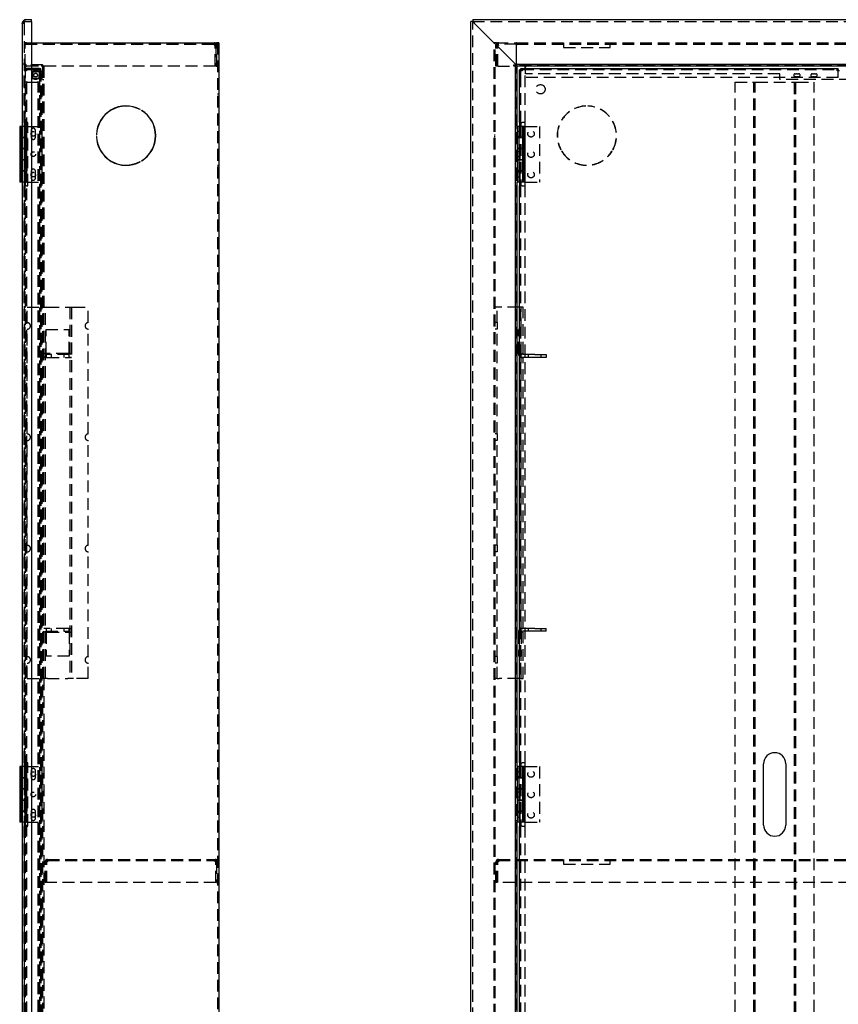
# Model space of a CAD drawing. Extents: x 35 to 365, y 42 to 264.
# Drawn here: x 35 to 123, y 148 to 254 of the extents above; entities that cross this region are included whole.
import ezdxf

# ---------------------------------------------------------------- set-up
doc = ezdxf.new("R2010")
doc.units = 0
doc.header["$MEASUREMENT"] = 0
doc.linetypes.add('HIDDEN', pattern=[1.905, 1.27, -0.635])
doc.layers.get('0').update_dxf_attribs({"linetype": 'CONTINUOUS'})

msp = doc.modelspace()

# ---------------------------------------------------------------- linework, layer by layer
at = {"color": 7, "linetype": 'Continuous'}
for p, q in [((34.78, 253.81), (34.78, 87.61)), ((34.95, 254.01), (34.88, 254.07)), ((35.18, 254.01), (34.88, 254.01)), ((35.18, 254.21), (35.78, 254.21)), ((35.18, 254.01), (35.78, 254.01)), ((35.78, 254.01), (35.78, 254.21)), ((35.78, 254.01), (35.78, 87.41)), ((83.16, 87.41), (83.16, 254.01)), ((83.3, 254.01), (83.16, 254.01)), ((83.36, 254.01), (83.3, 254.01)), ((83.36, 254.21), (83.36, 254.07)), ((83.36, 254.21), (162.96, 254.21)), ((83.36, 254.01), (83.36, 254.07)), ((83.56, 253.81), (87.96, 249.41)), ((83.56, 253.81), (83.56, 253.81)), ((87.96, 249.41), (83.56, 253.81)), ((83.56, 253.81), (83.56, 253.81)), ((35.78, 251.71), (55.72, 251.71)), ((55.98, 251.71), (55.72, 251.71)), ((55.98, 251.71), (55.98, 89.71)), ((87.96, 92.01), (87.96, 249.41)), ((87.96, 249.41), (158.36, 249.41)), ((88.03, 249.41), (88.03, 249.34)), ((88.06, 249.41), (88.06, 249.21)), ((87.96, 249.34), (88.03, 249.34)), ((88.16, 249.21), (87.96, 249.21)), ((88.16, 242.71), (88.16, 249.21)), ((158.16, 249.21), (88.16, 249.21)), ((88.54, 248.81), (88.41, 248.81)), ((88.41, 248.69), (88.41, 248.81)), ((88.41, 243.11), (88.41, 248.69)), ((88.67, 248.69), (88.41, 248.69)), ((88.54, 248.69), (88.54, 248.81)), ((88.56, 248.83), (88.56, 248.96)), ((88.56, 248.96), (88.68, 248.96)), ((88.56, 248.83), (88.68, 248.83)), ((88.56, 248.7), (88.56, 248.83)), ((88.56, 248.69), (88.56, 248.7)), ((88.68, 248.69), (88.67, 248.69)), ((88.68, 248.96), (88.68, 248.7)), ((88.68, 248.96), (122.65, 248.96)), ((88.68, 248.7), (88.68, 248.69)), ((89.01, 248.96), (89.01, 249.21)), ((89.06, 249.21), (89.06, 249.08)), ((89.06, 248.96), (89.06, 249.08)), ((122.65, 248.7), (122.65, 248.96)), ((122.65, 248.96), (122.76, 248.96)), ((122.65, 248.83), (122.76, 248.83)), ((122.65, 248.69), (122.65, 248.7)), ((122.65, 248.69), (122.65, 248.69)), ((122.91, 248.69), (122.65, 248.69)), ((122.76, 248.83), (122.76, 248.96)), ((122.76, 248.83), (122.76, 248.7)), ((122.76, 248.69), (122.76, 248.7)), ((47.48, 244.5), (47.5, 244.52)), ((47.66, 244.4), (47.67, 244.42)), ((88.41, 243.11), (88.67, 243.11)), ((88.41, 243.11), (88.41, 242.71)), ((88.54, 243.11), (88.54, 242.71)), ((89.02, 243.11), (88.67, 243.11)), ((89.01, 242.71), (89.01, 243.11)), ((89.02, 236.31), (89.02, 243.11)), ((34.51, 242.71), (34.51, 241.51)), ((34.78, 242.71), (34.51, 242.71)), ((88.16, 242.71), (88.16, 241.51)), ((88.91, 242.71), (88.16, 242.71)), ((88.91, 241.51), (88.91, 242.71)), ((88.94, 242.71), (88.94, 241.51)), ((88.94, 242.71), (89.02, 242.71)), ((34.51, 241.51), (34.51, 240.31)), ((34.78, 241.51), (34.51, 241.51)), ((34.51, 241.51), (34.78, 241.51)), ((42.79, 241.81), (42.81, 241.81)), ((42.79, 241.61), (42.81, 241.61)), ((88.16, 241.51), (88.16, 240.31)), ((88.91, 241.51), (88.16, 241.51)), ((88.16, 241.51), (88.91, 241.51)), ((88.91, 240.31), (88.91, 241.51)), ((88.94, 241.51), (88.91, 241.51)), ((34.51, 240.31), (34.51, 239.11)), ((34.51, 240.31), (34.78, 240.31)), ((34.78, 240.31), (34.51, 240.31)), ((88.16, 240.31), (88.16, 239.11)), ((88.16, 240.31), (88.91, 240.31)), ((88.91, 240.31), (88.16, 240.31)), ((88.91, 239.11), (88.91, 240.31)), ((88.91, 240.31), (88.94, 240.31)), ((88.94, 240.31), (88.94, 239.11)), ((34.51, 239.11), (34.51, 237.91)), ((34.78, 239.11), (34.51, 239.11)), ((34.51, 239.11), (34.78, 239.11)), ((47.48, 238.91), (47.5, 238.89)), ((47.66, 239.01), (47.67, 238.99)), ((88.16, 239.11), (88.16, 237.91)), ((88.91, 239.11), (88.16, 239.11)), ((88.16, 239.11), (88.91, 239.11)), ((88.91, 237.91), (88.91, 239.11)), ((88.94, 239.11), (88.91, 239.11)), ((34.51, 237.91), (34.51, 236.71)), ((34.51, 237.91), (34.78, 237.91)), ((34.78, 237.91), (34.51, 237.91)), ((88.16, 237.91), (88.16, 236.71)), ((88.16, 237.91), (88.91, 237.91)), ((88.91, 237.91), (88.16, 237.91)), ((88.91, 236.71), (88.91, 237.91)), ((88.91, 237.91), (88.94, 237.91)), ((88.94, 237.91), (88.94, 236.71)), ((34.78, 236.71), (34.51, 236.71)), ((88.91, 236.71), (88.16, 236.71)), ((88.16, 173.71), (88.16, 236.71)), ((88.41, 236.71), (88.41, 236.31)), ((88.54, 236.71), (88.54, 236.31)), ((88.94, 236.71), (89.02, 236.71)), ((89.01, 236.31), (89.01, 236.71)), ((88.41, 174.11), (88.41, 236.31)), ((88.67, 236.31), (88.41, 236.31)), ((88.67, 236.31), (89.02, 236.31)), ((88.41, 174.11), (88.67, 174.11)), ((88.41, 174.11), (88.41, 173.71)), ((88.54, 174.11), (88.54, 173.71)), ((89.02, 174.11), (88.67, 174.11)), ((89.01, 173.71), (89.01, 174.11)), ((89.02, 167.31), (89.02, 174.11)), ((34.51, 173.71), (34.51, 172.51)), ((34.78, 173.71), (34.51, 173.71)), ((88.16, 173.71), (88.16, 172.51)), ((88.91, 173.71), (88.16, 173.71)), ((88.91, 172.51), (88.91, 173.71)), ((88.94, 173.71), (88.94, 172.51)), ((88.94, 173.71), (89.02, 173.71)), ((114.71, 167.41), (114.71, 174.01)), ((117.11, 174.01), (117.11, 167.41)), ((34.51, 172.51), (34.51, 171.31)), ((34.78, 172.51), (34.51, 172.51)), ((34.51, 172.51), (34.78, 172.51)), ((88.16, 172.51), (88.16, 171.31)), ((88.91, 172.51), (88.16, 172.51)), ((88.16, 172.51), (88.91, 172.51)), ((88.91, 171.31), (88.91, 172.51)), ((88.94, 172.51), (88.91, 172.51)), ((34.51, 171.31), (34.51, 170.11)), ((34.51, 171.31), (34.78, 171.31)), ((34.78, 171.31), (34.51, 171.31)), ((88.16, 171.31), (88.16, 170.11)), ((88.16, 171.31), (88.91, 171.31)), ((88.91, 171.31), (88.16, 171.31)), ((88.91, 170.11), (88.91, 171.31)), ((88.91, 171.31), (88.94, 171.31)), ((88.94, 171.31), (88.94, 170.11)), ((34.51, 170.11), (34.51, 168.91)), ((34.78, 170.11), (34.51, 170.11)), ((34.51, 170.11), (34.78, 170.11)), ((88.16, 170.11), (88.16, 168.91)), ((88.91, 170.11), (88.16, 170.11)), ((88.16, 170.11), (88.91, 170.11)), ((88.91, 168.91), (88.91, 170.11)), ((88.94, 170.11), (88.91, 170.11)), ((34.51, 168.91), (34.51, 167.71)), ((34.51, 168.91), (34.78, 168.91)), ((34.78, 168.91), (34.51, 168.91)), ((88.16, 168.91), (88.16, 167.71)), ((88.16, 168.91), (88.91, 168.91)), ((88.91, 168.91), (88.16, 168.91)), ((88.91, 167.71), (88.91, 168.91)), ((88.91, 168.91), (88.94, 168.91)), ((88.94, 168.91), (88.94, 167.71)), ((34.78, 167.71), (34.51, 167.71)), ((88.91, 167.71), (88.16, 167.71)), ((88.16, 104.71), (88.16, 167.71)), ((88.41, 167.71), (88.41, 167.31)), ((88.54, 167.71), (88.54, 167.31)), ((88.94, 167.71), (89.02, 167.71)), ((89.01, 167.31), (89.01, 167.71)), ((88.67, 167.31), (88.41, 167.31)), ((88.41, 105.11), (88.41, 167.31)), ((88.67, 167.31), (89.02, 167.31))]:
    msp.add_line(p, q, dxfattribs=at)
at = {"color": 7, "linetype": 'HIDDEN'}
for p, q in [((34.98, 253.81), (34.78, 253.81)), ((34.98, 253.81), (34.78, 253.81)), ((35.03, 253.94), (34.95, 254.01)), ((34.98, 253.81), (34.98, 87.61)), ((83.36, 254.01), (83.3, 254.01)), ((83.36, 254.01), (83.36, 254.07)), ((83.43, 254.01), (83.36, 254.01)), ((83.36, 87.41), (83.36, 254.01)), ((83.36, 253.94), (83.36, 254.01)), ((83.36, 254.01), (162.96, 254.01)), ((35.24, 251.71), (34.98, 251.71)), ((35.11, 251.71), (35.11, 251.61)), ((35.11, 251.61), (35.11, 251.45)), ((35.11, 251.58), (55.52, 251.58)), ((35.24, 251.71), (35.78, 251.71)), ((35.25, 251.58), (35.25, 251.71)), ((55.52, 251.45), (55.52, 251.71)), ((55.52, 251.58), (55.52, 251.58)), ((55.52, 251.58), (55.65, 251.58)), ((55.65, 251.58), (55.65, 251.71)), ((55.85, 251.71), (55.85, 89.71)), ((85.92, 251.71), (85.66, 251.71)), ((85.66, 89.71), (85.66, 251.71)), ((85.79, 89.71), (85.79, 251.71)), ((85.92, 251.71), (88.03, 251.71)), ((88.06, 251.58), (86.12, 251.58)), ((86.13, 251.58), (86.13, 251.71)), ((86.13, 251.45), (86.13, 251.58)), ((88.03, 251.71), (88.03, 249.41)), ((88.06, 251.71), (88.03, 251.71)), ((88.06, 251.71), (88.06, 251.45)), ((88.06, 251.71), (158.26, 251.71)), ((88.06, 251.58), (88.06, 251.71)), ((88.06, 251.71), (88.06, 251.71)), ((88.06, 251.58), (158.26, 251.58)), ((88.06, 251.58), (88.06, 251.58)), ((93.16, 251.58), (93.16, 251.71)), ((93.16, 251.58), (93.16, 251.45)), ((93.17, 251.58), (93.17, 251.71)), ((98.16, 251.58), (98.16, 251.71)), ((98.16, 251.58), (98.16, 251.71)), ((98.16, 251.45), (98.16, 251.58)), ((35.11, 249.21), (35.11, 251.45)), ((55.52, 251.45), (55.52, 251.44)), ((55.58, 251.44), (55.52, 251.44)), ((55.58, 249.21), (55.58, 251.44)), ((55.65, 251.44), (55.65, 251.45)), ((55.65, 251.44), (55.65, 249.21)), ((55.65, 251.44), (55.78, 251.44)), ((55.65, 251.21), (55.78, 251.21)), ((55.78, 251.44), (55.78, 251.45)), ((55.78, 249.21), (55.78, 251.44)), ((85.86, 249.21), (85.86, 251.45)), ((85.99, 251.44), (85.86, 251.44)), ((85.99, 249.21), (85.99, 251.45)), ((86.06, 249.21), (86.06, 251.44)), ((86.06, 251.44), (86.13, 251.44)), ((86.13, 251.45), (86.13, 251.44)), ((88.06, 249.47), (88.06, 251.45)), ((93.16, 251.45), (93.16, 251.21)), ((93.16, 251.21), (98.16, 251.21)), ((98.16, 251.21), (98.16, 251.45)), ((34.98, 249.41), (34.78, 249.41)), ((34.98, 249.41), (34.78, 249.41)), ((88.06, 249.47), (88.06, 249.41)), ((35.11, 249.34), (34.98, 249.34)), ((35.11, 249.21), (34.98, 249.21)), ((34.98, 248.69), (34.98, 248.7)), ((34.98, 243.11), (34.98, 248.69)), ((35.24, 248.69), (34.98, 248.69)), ((35.11, 249.21), (35.11, 92.21)), ((55.58, 249.21), (35.11, 249.21)), ((35.11, 248.69), (35.11, 248.7)), ((35.11, 243.11), (35.11, 248.69)), ((36.98, 249.34), (35.24, 249.34)), ((35.24, 248.96), (35.25, 248.96)), ((35.24, 248.83), (35.25, 248.83)), ((35.24, 248.69), (35.25, 248.69)), ((35.25, 248.83), (35.25, 248.96)), ((36.52, 248.96), (35.25, 248.96)), ((35.25, 248.83), (36.52, 248.83)), ((35.25, 248.81), (35.25, 248.69)), ((36.78, 248.81), (35.25, 248.81)), ((35.78, 248.83), (35.78, 248.63)), ((35.78, 248.81), (35.78, 247.91)), ((36.68, 248.63), (35.78, 248.63)), ((35.78, 248.63), (35.78, 248.23)), ((35.88, 248.58), (35.9, 248.58)), ((35.88, 248.58), (35.88, 247.83)), ((35.9, 248.58), (36.1, 248.58)), ((36.06, 248.78), (35.91, 248.63)), ((36.05, 248.96), (36.05, 248.83)), ((36.06, 248.83), (36.06, 248.78)), ((36.4, 248.78), (36.06, 248.78)), ((36.26, 248.58), (36.1, 248.58)), ((36.26, 248.58), (36.31, 248.58)), ((36.78, 248.58), (36.31, 248.58)), ((36.4, 248.83), (36.4, 248.96)), ((36.4, 248.78), (36.4, 248.83)), ((36.55, 248.63), (36.4, 248.78)), ((36.51, 248.83), (36.51, 248.96)), ((36.52, 248.96), (36.78, 248.96)), ((36.52, 248.83), (36.78, 248.83)), ((36.65, 248.81), (36.65, 248.7)), ((36.65, 247.96), (36.65, 248.7)), ((36.68, 248.83), (36.68, 248.63)), ((36.68, 248.63), (36.68, 248.23)), ((36.78, 248.83), (36.78, 248.96)), ((36.78, 248.81), (36.78, 92.61)), ((36.78, 247.83), (36.78, 248.58)), ((36.98, 248.58), (36.78, 248.58)), ((36.93, 248.38), (36.78, 248.53)), ((36.85, 249.34), (36.85, 249.21)), ((36.93, 248.04), (36.93, 248.38)), ((36.98, 248.38), (36.93, 248.38)), ((36.98, 249.34), (36.98, 249.21)), ((36.98, 249.21), (36.98, 92.21)), ((36.98, 248.38), (37.11, 248.38)), ((37.11, 248.38), (36.98, 248.38)), ((36.98, 248.36), (37.11, 248.36)), ((37.11, 249.21), (37.11, 223.21)), ((55.65, 249.21), (55.78, 249.21)), ((85.99, 249.21), (85.86, 249.21)), ((86.06, 249.21), (87.77, 249.21)), ((87.77, 249.34), (87.96, 249.34)), ((87.77, 249.21), (87.77, 249.34)), ((87.9, 249.21), (87.77, 249.21)), ((87.96, 249.21), (87.9, 249.21)), ((88.03, 92.21), (88.03, 249.21)), ((158.26, 249.34), (88.06, 249.34)), ((88.54, 243.11), (88.54, 248.69)), ((88.56, 247.96), (88.56, 248.69)), ((88.68, 248.83), (122.65, 248.83)), ((89.01, 243.11), (89.01, 248.96)), ((89.06, 249.34), (89.06, 249.21)), ((89.06, 249.34), (89.06, 249.21)), ((89.06, 248.36), (89.06, 248.96)), ((116.46, 248.36), (89.06, 248.36)), ((116.46, 247.76), (116.46, 248.36)), ((118.13, 248.38), (118.27, 248.38)), ((118.35, 248.38), (118.49, 248.38)), ((119.98, 248.38), (120.12, 248.38)), ((120.2, 248.38), (120.34, 248.38)), ((122.76, 248.83), (122.76, 248.96)), ((122.76, 247.96), (122.76, 248.69)), ((35.24, 247.46), (35.11, 247.46)), ((35.24, 247.46), (35.24, 93.96)), ((35.37, 247.46), (35.24, 247.46)), ((35.37, 247.46), (36.38, 247.46)), ((35.78, 247.91), (36.52, 247.91)), ((35.88, 247.83), (35.9, 247.83)), ((36.1, 247.83), (35.9, 247.83)), ((36.26, 247.83), (36.1, 247.83)), ((36.31, 247.83), (36.26, 247.83)), ((36.78, 247.83), (36.31, 247.83)), ((36.64, 247.46), (36.38, 247.46)), ((36.51, 93.96), (36.51, 247.46)), ((36.52, 247.91), (36.65, 247.91)), ((36.78, 248.16), (36.58, 248.16)), ((36.58, 248.16), (36.58, 247.96)), ((36.58, 247.96), (36.65, 247.96)), ((36.64, 93.96), (36.64, 247.46)), ((36.65, 247.96), (36.78, 247.96)), ((36.65, 247.96), (36.65, 93.46)), ((36.65, 247.91), (36.78, 247.91)), ((36.65, 247.91), (36.78, 247.91)), ((36.78, 247.89), (36.93, 248.04)), ((36.8, 247.96), (36.78, 247.96)), ((36.98, 247.83), (36.78, 247.83)), ((36.8, 93.46), (36.8, 247.96)), ((36.8, 247.96), (36.93, 247.96)), ((36.93, 248.04), (36.98, 248.04)), ((36.93, 93.46), (36.93, 247.96)), ((36.98, 248.04), (37.11, 248.04)), ((36.98, 248.03), (37.11, 248.03)), ((36.98, 247.76), (37.11, 247.76)), ((122.76, 247.96), (88.56, 247.96)), ((111.66, 93.96), (111.66, 247.46)), ((111.66, 247.46), (113.53, 247.46)), ((113.53, 247.46), (113.79, 247.46)), ((113.66, 93.96), (113.66, 247.46)), ((113.79, 93.96), (113.79, 247.46)), ((113.79, 247.46), (113.92, 247.46)), ((113.92, 247.46), (117.9, 247.46)), ((129.86, 247.76), (116.46, 247.76)), ((117.9, 247.46), (118.03, 247.46)), ((118.03, 247.46), (118.03, 93.96)), ((118.03, 247.46), (118.29, 247.46)), ((118.27, 248.04), (118.13, 248.04)), ((118.16, 247.46), (118.16, 93.96)), ((118.29, 247.46), (120.16, 247.46)), ((118.49, 248.04), (118.35, 248.04)), ((120.12, 248.04), (119.98, 248.04)), ((120.16, 93.96), (120.16, 247.46)), ((120.34, 248.04), (120.2, 248.04)), ((55.98, 247.21), (55.85, 247.21)), ((55.85, 246.21), (55.98, 246.21)), ((55.98, 244.9), (55.85, 244.9)), ((55.98, 244.88), (55.85, 244.88)), ((85.79, 244.91), (85.66, 244.91)), ((85.79, 244.88), (85.66, 244.88)), ((85.66, 244.52), (85.79, 244.52)), ((85.66, 244.5), (85.79, 244.5)), ((85.66, 244.42), (85.79, 244.42)), ((85.66, 244.4), (85.79, 244.4)), ((95.56, 244.9), (95.56, 244.88)), ((95.76, 244.88), (95.76, 244.9)), ((34.98, 243.11), (35.24, 243.11)), ((34.98, 243.11), (34.98, 236.31)), ((35.11, 243.11), (35.11, 236.31)), ((35.4, 243.11), (35.24, 243.11)), ((35.4, 236.31), (35.4, 243.11)), ((34.66, 242.71), (34.66, 241.51)), ((35.11, 242.71), (34.78, 242.71)), ((35.08, 242.71), (35.08, 241.51)), ((35.26, 242.71), (35.11, 242.71)), ((35.26, 242.26), (35.11, 242.26)), ((35.21, 242.71), (35.21, 241.51)), ((35.26, 242.71), (36.88, 242.71)), ((35.26, 242.71), (35.26, 236.71)), ((35.76, 242.28), (35.76, 241.53)), ((36.21, 241.53), (36.21, 242.28)), ((36.88, 242.71), (36.88, 236.71)), ((88.16, 242.51), (88.03, 242.51)), ((88.31, 242.16), (88.16, 242.16)), ((88.31, 242.71), (88.31, 241.51)), ((88.35, 242.71), (88.35, 241.51)), ((88.41, 242.71), (88.41, 236.71)), ((88.42, 242.71), (88.42, 241.51)), ((88.54, 242.71), (88.54, 236.71)), ((88.76, 241.51), (88.76, 242.71)), ((89.01, 236.71), (89.01, 242.71)), ((89.02, 242.71), (90.54, 242.71)), ((90.54, 242.71), (90.54, 236.71)), ((34.66, 241.51), (34.66, 240.31)), ((35.11, 241.51), (34.78, 241.51)), ((34.78, 241.51), (35.07, 241.51)), ((35, 241.51), (35, 240.31)), ((35.07, 241.51), (35.07, 240.31)), ((35.11, 241.56), (35.26, 241.56)), ((35.11, 241.51), (35.26, 241.51)), ((35.26, 241.51), (35.28, 241.51)), ((35.28, 241.51), (35.28, 240.31)), ((85.66, 241.81), (85.79, 241.81)), ((85.66, 241.61), (85.79, 241.61)), ((88.03, 241.31), (88.16, 241.31)), ((88.16, 241.66), (88.31, 241.66)), ((88.31, 241.51), (88.31, 240.31)), ((88.73, 241.51), (88.73, 240.31)), ((88.76, 240.31), (88.76, 241.51)), ((88.86, 241.51), (88.86, 240.31)), ((34.66, 240.31), (34.66, 239.11)), ((34.78, 240.31), (35.11, 240.31)), ((35.07, 240.31), (34.78, 240.31)), ((35.08, 240.31), (35.08, 239.11)), ((35.11, 240.31), (35.26, 240.31)), ((35.26, 240.06), (35.11, 240.06)), ((35.21, 240.31), (35.21, 239.11)), ((35.28, 240.31), (35.26, 240.31)), ((55.98, 240.2), (55.85, 240.2)), ((55.98, 240.19), (55.85, 240.19)), ((55.98, 240.03), (55.85, 240.03)), ((55.98, 240.02), (55.85, 240.02)), ((55.98, 240.02), (55.85, 240.02)), ((88.31, 239.96), (88.16, 239.96)), ((88.31, 240.31), (88.31, 239.11)), ((88.35, 240.31), (88.35, 239.11)), ((88.42, 240.31), (88.42, 239.11)), ((88.76, 239.11), (88.76, 240.31)), ((92.86, 240.2), (92.84, 240.19)), ((92.94, 240.02), (92.96, 240.03)), ((98.36, 240.03), (98.38, 240.02)), ((98.48, 240.19), (98.46, 240.2)), ((34.66, 239.11), (34.66, 237.91)), ((35.11, 239.11), (34.78, 239.11)), ((34.78, 239.11), (35.07, 239.11)), ((35, 239.11), (35, 237.91)), ((35.07, 239.11), (35.07, 237.91)), ((35.11, 239.36), (35.26, 239.36)), ((35.11, 239.11), (35.26, 239.11)), ((35.26, 239.11), (35.28, 239.11)), ((35.28, 239.11), (35.28, 237.91)), ((85.66, 239.01), (85.79, 239.01)), ((85.66, 238.99), (85.79, 238.99)), ((85.66, 238.91), (85.79, 238.91)), ((85.66, 238.89), (85.79, 238.89)), ((88.16, 239.46), (88.31, 239.46)), ((88.31, 239.11), (88.31, 237.91)), ((88.73, 239.11), (88.73, 237.91)), ((88.76, 237.91), (88.76, 239.11)), ((88.86, 239.11), (88.86, 237.91)), ((34.66, 237.91), (34.66, 236.71)), ((34.78, 237.91), (35.11, 237.91)), ((35.07, 237.91), (34.78, 237.91)), ((35.08, 237.91), (35.08, 236.71)), ((35.11, 237.91), (35.26, 237.91)), ((35.26, 237.86), (35.11, 237.86)), ((35.21, 237.91), (35.21, 236.71)), ((35.28, 237.91), (35.26, 237.91)), ((35.76, 237.88), (35.76, 237.13)), ((36.21, 237.13), (36.21, 237.88)), ((55.85, 238.53), (55.98, 238.53)), ((55.85, 238.51), (55.98, 238.51)), ((85.66, 238.53), (85.79, 238.53)), ((85.66, 238.51), (85.79, 238.51)), ((88.16, 238.11), (88.03, 238.11)), ((88.31, 237.76), (88.16, 237.76)), ((88.31, 237.91), (88.31, 236.71)), ((88.35, 237.91), (88.35, 236.71)), ((88.42, 237.91), (88.42, 236.71)), ((88.76, 236.71), (88.76, 237.91)), ((35.11, 236.71), (34.78, 236.71)), ((35.11, 237.16), (35.26, 237.16)), ((35.26, 236.71), (35.11, 236.71)), ((35.26, 236.71), (36.88, 236.71)), ((88.03, 236.91), (88.16, 236.91)), ((88.16, 237.26), (88.31, 237.26)), ((89.02, 236.71), (90.54, 236.71)), ((34.98, 174.11), (34.98, 236.31)), ((35.24, 236.31), (34.98, 236.31)), ((35.11, 174.11), (35.11, 236.31)), ((35.24, 236.31), (35.4, 236.31)), ((88.54, 174.11), (88.54, 236.31)), ((89.01, 174.11), (89.01, 236.31)), ((35.31, 221.56), (35.31, 223.21)), ((35.31, 223.21), (36.91, 223.21)), ((36.91, 223.21), (37.31, 223.21)), ((37.11, 183.21), (37.11, 223.21)), ((37.31, 183.21), (37.31, 223.21)), ((37.31, 223.21), (37.51, 223.21)), ((37.51, 223.21), (39.71, 223.21)), ((39.71, 223.21), (39.91, 223.21)), ((39.91, 223.21), (39.91, 183.21)), ((39.91, 223.21), (40.31, 223.21)), ((40.11, 223.21), (40.11, 183.21)), ((40.31, 223.21), (41.91, 223.21)), ((41.91, 221.56), (41.91, 223.21)), ((85.99, 223.21), (85.79, 223.21)), ((85.99, 221.56), (85.99, 223.21)), ((86.19, 223.21), (85.99, 223.21)), ((88.39, 223.21), (86.19, 223.21)), ((88.79, 223.21), (88.39, 223.21)), ((88.59, 220.81), (88.59, 223.21)), ((88.79, 218.22), (88.79, 223.21)), ((35.31, 209.56), (35.31, 220.86)), ((37.36, 218.21), (37.36, 220.81)), ((37.36, 220.81), (39.86, 220.81)), ((39.86, 218.21), (39.86, 220.81)), ((41.91, 209.56), (41.91, 220.86)), ((85.99, 221.56), (85.79, 221.56)), ((85.99, 220.86), (85.79, 220.86)), ((85.99, 221.56), (85.99, 220.86)), ((85.99, 209.56), (85.99, 220.86)), ((88.59, 220.81), (88.29, 220.81)), ((88.29, 218.21), (88.29, 220.81)), ((88.59, 218.21), (88.59, 220.81)), ((37.31, 218.22), (37.11, 218.22)), ((37.31, 218.21), (37.11, 218.21)), ((37.31, 217.82), (37.11, 217.82)), ((37.31, 217.81), (37.11, 217.81)), ((37.51, 218.22), (37.31, 218.22)), ((37.31, 217.81), (37.51, 217.81)), ((37.36, 218.21), (37.36, 217.81)), ((39.86, 218.11), (37.36, 218.11)), ((39.71, 218.22), (37.51, 218.22)), ((37.51, 217.81), (39.71, 217.81)), ((37.91, 218.11), (37.91, 217.81)), ((39.31, 217.81), (39.31, 218.11)), ((39.91, 218.22), (39.71, 218.22)), ((39.71, 217.81), (39.91, 217.81)), ((39.86, 217.81), (39.86, 218.21)), ((39.91, 218.22), (40.11, 218.22)), ((39.91, 218.21), (40.11, 218.21)), ((39.91, 217.82), (40.11, 217.82)), ((39.91, 217.81), (40.11, 217.81)), ((88.39, 218.22), (88.38, 218.22)), ((88.38, 218.22), (88.38, 218.21)), ((88.38, 218.21), (88.59, 218.21)), ((88.59, 217.82), (88.38, 217.82)), ((88.38, 217.82), (88.38, 217.81)), ((88.39, 217.81), (88.38, 217.81)), ((88.39, 218.22), (88.79, 218.22)), ((88.76, 217.81), (88.39, 217.81)), ((88.59, 217.82), (88.59, 218.21)), ((88.59, 188.61), (88.59, 217.81)), ((90.04, 218.11), (88.69, 218.11)), ((90.04, 217.81), (88.76, 217.81)), ((88.79, 188.61), (88.79, 217.81)), ((89.34, 218.11), (89.34, 217.81)), ((90.04, 218.11), (91.29, 218.11)), ((91.29, 217.81), (90.04, 217.81)), ((90.74, 217.81), (90.74, 218.11)), ((91.29, 218.11), (91.29, 217.81)), ((85.99, 209.56), (85.79, 209.56)), ((85.99, 209.56), (85.99, 208.86)), ((35.31, 197.56), (35.31, 208.86)), ((41.91, 197.56), (41.91, 208.86)), ((85.99, 208.86), (85.79, 208.86)), ((85.99, 197.56), (85.99, 208.86)), ((85.99, 197.56), (85.79, 197.56)), ((85.99, 197.56), (85.99, 196.86)), ((35.31, 185.56), (35.31, 196.86)), ((41.91, 185.56), (41.91, 196.86)), ((85.99, 196.86), (85.79, 196.86)), ((85.99, 185.56), (85.99, 196.86)), ((37.31, 188.61), (37.11, 188.61)), ((37.31, 188.6), (37.11, 188.6)), ((37.31, 188.21), (37.11, 188.21)), ((37.31, 188.2), (37.11, 188.2)), ((37.51, 188.61), (37.31, 188.61)), ((37.31, 188.2), (37.51, 188.2)), ((37.36, 188.61), (37.36, 188.21)), ((37.36, 188.31), (39.86, 188.31)), ((37.36, 188.21), (37.36, 185.61)), ((39.71, 188.61), (37.51, 188.61)), ((37.51, 188.2), (39.71, 188.2)), ((37.91, 188.61), (37.91, 188.31)), ((39.31, 188.31), (39.31, 188.61)), ((39.91, 188.61), (39.71, 188.61)), ((39.71, 188.2), (39.91, 188.2)), ((39.86, 188.21), (39.86, 188.61)), ((39.86, 188.21), (39.86, 185.61)), ((39.91, 188.61), (40.11, 188.61)), ((39.91, 188.6), (40.11, 188.6)), ((39.91, 188.21), (40.11, 188.21)), ((39.91, 188.2), (40.11, 188.2)), ((88.29, 188.21), (88.29, 185.61)), ((88.39, 188.61), (88.38, 188.61)), ((88.38, 188.61), (88.38, 188.6)), ((88.38, 188.6), (88.59, 188.6)), ((88.59, 188.21), (88.38, 188.21)), ((88.38, 188.21), (88.38, 188.2)), ((88.39, 188.2), (88.38, 188.2)), ((88.39, 188.61), (88.76, 188.61)), ((88.79, 188.2), (88.39, 188.2)), ((88.59, 188.21), (88.59, 188.6)), ((88.59, 188.21), (88.59, 185.61)), ((90.04, 188.31), (88.69, 188.31)), ((90.04, 188.61), (88.76, 188.61)), ((88.79, 183.21), (88.79, 188.2)), ((89.34, 188.61), (89.34, 188.31)), ((90.04, 188.61), (91.29, 188.61)), ((91.29, 188.31), (90.04, 188.31)), ((90.74, 188.31), (90.74, 188.61)), ((91.29, 188.31), (91.29, 188.61)), ((35.31, 183.21), (35.31, 184.86)), ((39.86, 185.61), (37.36, 185.61)), ((41.91, 183.21), (41.91, 184.86)), ((85.99, 185.56), (85.79, 185.56)), ((85.99, 184.86), (85.79, 184.86)), ((85.99, 185.56), (85.99, 184.86)), ((85.99, 183.21), (85.99, 184.86)), ((88.59, 185.61), (88.29, 185.61)), ((88.59, 183.21), (88.59, 185.61)), ((35.31, 183.21), (36.91, 183.21)), ((37.31, 183.21), (36.91, 183.21)), ((37.11, 183.21), (37.11, 92.21)), ((37.51, 183.21), (37.31, 183.21)), ((37.51, 183.21), (39.71, 183.21)), ((39.91, 183.21), (39.71, 183.21)), ((40.31, 183.21), (39.91, 183.21)), ((41.91, 183.21), (40.31, 183.21)), ((85.99, 183.21), (85.79, 183.21)), ((85.99, 183.21), (86.19, 183.21)), ((88.39, 183.21), (86.19, 183.21)), ((88.39, 183.21), (88.79, 183.21)), ((35.11, 175.21), (34.98, 175.21)), ((34.98, 174.11), (35.24, 174.11)), ((34.98, 174.11), (34.98, 167.31)), ((35.11, 174.11), (35.11, 167.31)), ((35.4, 174.11), (35.24, 174.11)), ((35.4, 167.31), (35.4, 174.11)), ((34.66, 173.71), (34.66, 172.51)), ((35.11, 173.71), (34.78, 173.71)), ((35.08, 173.71), (35.08, 172.51)), ((35.26, 173.71), (35.11, 173.71)), ((35.26, 173.26), (35.11, 173.26)), ((35.21, 173.71), (35.21, 172.51)), ((35.26, 173.71), (36.88, 173.71)), ((35.26, 173.71), (35.26, 167.71)), ((35.76, 173.28), (35.76, 172.53)), ((36.21, 172.53), (36.21, 173.28)), ((36.88, 173.71), (36.88, 167.71)), ((88.16, 173.51), (88.03, 173.51)), ((88.31, 173.16), (88.16, 173.16)), ((88.31, 173.71), (88.31, 172.51)), ((88.35, 173.71), (88.35, 172.51)), ((88.41, 173.71), (88.41, 167.71)), ((88.42, 173.71), (88.42, 172.51)), ((88.54, 173.71), (88.54, 167.71)), ((88.76, 172.51), (88.76, 173.71)), ((89.01, 167.71), (89.01, 173.71)), ((89.02, 173.71), (90.54, 173.71)), ((90.54, 173.71), (90.54, 167.71)), ((34.66, 172.51), (34.66, 171.31)), ((35.11, 172.51), (34.78, 172.51)), ((34.78, 172.51), (35.07, 172.51)), ((35, 172.51), (35, 171.31)), ((35.07, 172.51), (35.07, 171.31)), ((35.11, 172.56), (35.26, 172.56)), ((35.11, 172.51), (35.26, 172.51)), ((35.26, 172.51), (35.28, 172.51)), ((35.28, 172.51), (35.28, 171.31)), ((88.03, 172.31), (88.16, 172.31)), ((88.16, 172.66), (88.31, 172.66)), ((88.31, 172.51), (88.31, 171.31)), ((88.73, 172.51), (88.73, 171.31)), ((88.76, 171.31), (88.76, 172.51)), ((88.86, 172.51), (88.86, 171.31)), ((34.66, 171.31), (34.66, 170.11)), ((34.78, 171.31), (35.11, 171.31)), ((35.07, 171.31), (34.78, 171.31)), ((35.08, 171.31), (35.08, 170.11)), ((35.11, 171.31), (35.26, 171.31)), ((35.26, 171.06), (35.11, 171.06)), ((35.21, 171.31), (35.21, 170.11)), ((35.28, 171.31), (35.26, 171.31)), ((88.31, 170.96), (88.16, 170.96)), ((88.31, 171.31), (88.31, 170.11)), ((88.35, 171.31), (88.35, 170.11)), ((88.42, 171.31), (88.42, 170.11)), ((88.76, 170.11), (88.76, 171.31)), ((34.66, 170.11), (34.66, 168.91)), ((35.11, 170.11), (34.78, 170.11)), ((34.78, 170.11), (35.07, 170.11)), ((35, 170.11), (35, 168.91)), ((35.07, 170.11), (35.07, 168.91)), ((35.11, 170.36), (35.26, 170.36)), ((35.11, 170.11), (35.26, 170.11)), ((35.26, 170.11), (35.28, 170.11)), ((35.28, 170.11), (35.28, 168.91)), ((88.16, 170.46), (88.31, 170.46)), ((88.31, 170.11), (88.31, 168.91)), ((88.73, 170.11), (88.73, 168.91)), ((88.76, 168.91), (88.76, 170.11)), ((88.86, 170.11), (88.86, 168.91)), ((34.66, 168.91), (34.66, 167.71)), ((34.78, 168.91), (35.11, 168.91)), ((35.07, 168.91), (34.78, 168.91)), ((35.08, 168.91), (35.08, 167.71)), ((35.11, 168.91), (35.26, 168.91)), ((35.26, 168.86), (35.11, 168.86)), ((35.21, 168.91), (35.21, 167.71)), ((35.28, 168.91), (35.26, 168.91)), ((35.76, 168.88), (35.76, 168.13)), ((36.21, 168.13), (36.21, 168.88)), ((88.16, 169.11), (88.03, 169.11)), ((88.31, 168.76), (88.16, 168.76)), ((88.31, 168.91), (88.31, 167.71)), ((88.35, 168.91), (88.35, 167.71)), ((88.42, 168.91), (88.42, 167.71)), ((88.76, 167.71), (88.76, 168.91)), ((35.11, 167.71), (34.78, 167.71)), ((35.11, 168.16), (35.26, 168.16)), ((35.26, 167.71), (35.11, 167.71)), ((35.26, 167.71), (36.88, 167.71)), ((88.03, 167.91), (88.16, 167.91)), ((88.16, 168.26), (88.31, 168.26)), ((89.02, 167.71), (90.54, 167.71)), ((35.24, 167.31), (34.98, 167.31)), ((34.98, 105.11), (34.98, 167.31)), ((35.11, 105.11), (35.11, 167.31)), ((35.24, 167.31), (35.4, 167.31)), ((88.54, 105.11), (88.54, 167.31)), ((89.01, 105.11), (89.01, 167.31)), ((34.98, 166.21), (35.11, 166.21)), ((37.25, 163.45), (37.25, 163.44)), ((37.38, 163.44), (37.25, 163.44)), ((37.25, 161.21), (37.25, 163.44)), ((37.38, 163.45), (37.38, 163.44)), ((37.38, 161.21), (37.38, 163.44)), ((37.45, 161.21), (37.45, 163.44)), ((37.52, 163.44), (37.45, 163.44)), ((37.51, 163.71), (37.52, 163.71)), ((37.51, 163.58), (37.52, 163.58)), ((37.52, 163.71), (37.52, 163.45)), ((37.52, 163.71), (55.59, 163.71)), ((37.52, 163.58), (55.59, 163.58)), ((37.52, 163.44), (37.52, 163.45)), ((55.59, 163.45), (55.59, 163.71)), ((55.59, 163.71), (55.59, 163.71)), ((55.59, 163.71), (55.72, 163.71)), ((55.59, 163.58), (55.59, 163.58)), ((55.59, 163.58), (55.72, 163.58)), ((55.59, 163.45), (55.59, 163.44)), ((55.65, 163.44), (55.59, 163.44)), ((55.65, 161.21), (55.65, 163.44)), ((55.72, 163.58), (55.72, 163.71)), ((55.72, 163.44), (55.72, 163.45)), ((55.72, 163.44), (55.72, 161.21)), ((55.72, 163.44), (55.85, 163.44)), ((85.86, 163.45), (85.86, 163.44)), ((85.99, 163.44), (85.86, 163.44)), ((85.86, 161.21), (85.86, 163.44)), ((85.99, 163.45), (85.99, 163.44)), ((85.99, 161.21), (85.99, 163.44)), ((86.13, 163.44), (86.06, 163.44)), ((86.06, 161.21), (86.06, 163.44)), ((86.12, 163.71), (86.13, 163.71)), ((86.12, 163.58), (86.13, 163.58)), ((86.13, 163.71), (86.13, 163.45)), ((86.13, 163.71), (160.2, 163.71)), ((86.13, 163.58), (160.2, 163.58)), ((86.13, 163.44), (86.13, 163.45)), ((93.16, 163.58), (93.16, 163.71)), ((93.16, 163.58), (93.16, 163.45)), ((93.16, 163.45), (93.16, 163.21)), ((93.17, 163.58), (93.17, 163.71)), ((98.16, 163.58), (98.16, 163.71)), ((98.16, 163.58), (98.16, 163.71)), ((98.16, 163.45), (98.16, 163.58)), ((98.16, 163.21), (98.16, 163.45)), ((55.72, 163.21), (55.85, 163.21)), ((93.16, 163.21), (98.16, 163.21)), ((37.38, 161.21), (37.25, 161.21)), ((55.65, 161.21), (37.45, 161.21)), ((55.72, 161.21), (55.85, 161.21)), ((85.99, 161.21), (85.86, 161.21)), ((160.26, 161.21), (86.06, 161.21))]:
    msp.add_line(p, q, dxfattribs=at)
at = {"color": 7, "linetype": 'Continuous', "flags": 128}
for points in [[(34.78, 253.81), (34.81, 253.94), (34.88, 254.07)], [(34.88, 254.01), (34.81, 253.91), (34.78, 253.81)], [(83.56, 253.81), (83.42, 253.91), (83.3, 254.01)], [(83.36, 254.07), (83.46, 253.94), (83.56, 253.81)]]:
    msp.add_lwpolyline(points, dxfattribs=at)
at = {"color": 7, "linetype": 'HIDDEN', "flags": 128}
for points in [[(35.03, 254.01), (35, 253.91), (34.98, 253.81)], [(34.98, 253.81), (35, 253.87), (35.03, 253.94)]]:
    msp.add_lwpolyline(points, dxfattribs=at)
at = {"color": 7, "linetype": 'HIDDEN'}
for centre, radius in [((36.23, 248.23), 0.2), ((90.66, 246.71), 0.5), ((35.98, 241.91), 0.25), ((89.64, 241.91), 0.35), ((35.98, 239.71), 0.25), ((89.64, 239.71), 0.35), ((35.98, 237.51), 0.25), ((89.64, 237.51), 0.35), ((35.98, 172.91), 0.25), ((89.64, 172.91), 0.35), ((35.98, 170.71), 0.25), ((89.64, 170.71), 0.35), ((35.98, 168.51), 0.25), ((89.64, 168.51), 0.35)]:
    msp.add_circle(centre, radius, dxfattribs=at)
at = {"color": 7, "linetype": 'Continuous'}
for centre, radius, start, end in [((35.18, 253.81), 0.4, 90, 139.0744), ((45.98, 241.71), 3.2, 61.7908, 178.2092), ((45.98, 241.71), 3.18, 61.8049, 178.1951), ((45.98, 241.71), 3.18, 301.8049, 58.1951), ((45.98, 241.71), 3.2, 301.7908, 58.2092), ((45.98, 241.71), 3.2, 181.7908, 298.2092), ((45.98, 241.71), 3.18, 181.8049, 298.1951), ((115.91, 174.01), 1.2, 0, 180), ((115.91, 167.41), 1.2, 180, 0)]:
    msp.add_arc(centre, radius, start, end, dxfattribs=at)
at = {"color": 7, "linetype": 'HIDDEN'}
for centre, radius, start, end in [((35.18, 253.81), 0.2, 90, 139.0744), ((35.24, 251.45), 0.26, 90, 180), ((35.24, 251.45), 0.13, 90, 180), ((55.52, 251.45), 0.26, 0, 90), ((55.52, 251.45), 0.13, 0, 90), ((86.12, 251.45), 0.26, 90, 180), ((86.12, 251.45), 0.13, 90, 180), ((35.24, 249.47), 0.26, 180, 270), ((35.24, 249.47), 0.13, 180, 270), ((35.24, 248.7), 0.26, 90, 180), ((35.24, 248.7), 0.13, 90, 180), ((36.52, 248.7), 0.26, 0, 90), ((36.52, 248.7), 0.13, 0, 90), ((36.85, 249.08), 0.26, 0, 90), ((36.85, 249.08), 0.13, 0, 90), ((118.13, 248.21), 0.17, 90, 270), ((118.31, 248.21), 0.175, 76.2709, 103.7291), ((118.49, 248.21), 0.17, 270, 90), ((119.98, 248.21), 0.17, 90, 270), ((120.16, 248.21), 0.175, 76.2709, 103.7291), ((120.34, 248.21), 0.17, 270, 90), ((36.23, 248.23), 0.45, 180, 270), ((36.23, 248.23), 0.45, 270, 0), ((118.31, 248.21), 0.175, 256.2709, 283.7291), ((120.16, 248.21), 0.175, 256.2709, 283.7291), ((95.66, 241.71), 3.2, 91.7908, 208.2092), ((95.66, 241.71), 3.18, 91.8049, 208.1951), ((95.66, 241.71), 3.2, 331.7908, 88.2092), ((95.66, 241.71), 3.18, 331.8049, 88.1951), ((35.98, 242.28), 0.225, 0, 180), ((35.98, 241.53), 0.225, 180, 0), ((95.66, 241.71), 3.2, 211.7908, 328.2092), ((95.66, 241.71), 3.18, 211.8049, 328.1951), ((35.98, 237.88), 0.225, 0, 180), ((35.98, 237.13), 0.225, 180, 0), ((35.32, 221.21), 0.35, 269.8363, 90.1637), ((41.91, 221.21), 0.35, 89.8363, 270.1637), ((88.69, 218.21), 0.4, 180, 270), ((88.69, 218.21), 0.1, 180, 270), ((35.32, 209.21), 0.35, 269.8363, 90.1637), ((41.91, 209.21), 0.35, 89.8363, 270.1637), ((35.32, 197.21), 0.35, 269.8363, 90.1637), ((41.91, 197.21), 0.35, 89.8363, 270.1637), ((88.69, 188.21), 0.4, 90, 180), ((88.69, 188.21), 0.1, 90, 180), ((35.32, 185.21), 0.35, 269.8363, 90.1637), ((41.91, 185.21), 0.35, 89.8363, 270.1637), ((35.98, 173.28), 0.225, 0, 180), ((35.98, 172.53), 0.225, 180, 0), ((35.98, 168.88), 0.225, 0, 180), ((35.98, 168.13), 0.225, 180, 0), ((37.51, 163.45), 0.26, 90, 180), ((37.51, 163.45), 0.13, 90, 180), ((55.59, 163.45), 0.26, 0, 90), ((55.59, 163.45), 0.13, 0, 90), ((86.12, 163.45), 0.26, 90, 180), ((86.12, 163.45), 0.13, 90, 180)]:
    msp.add_arc(centre, radius, start, end, dxfattribs=at)

doc.saveas('drawing.dxf')
